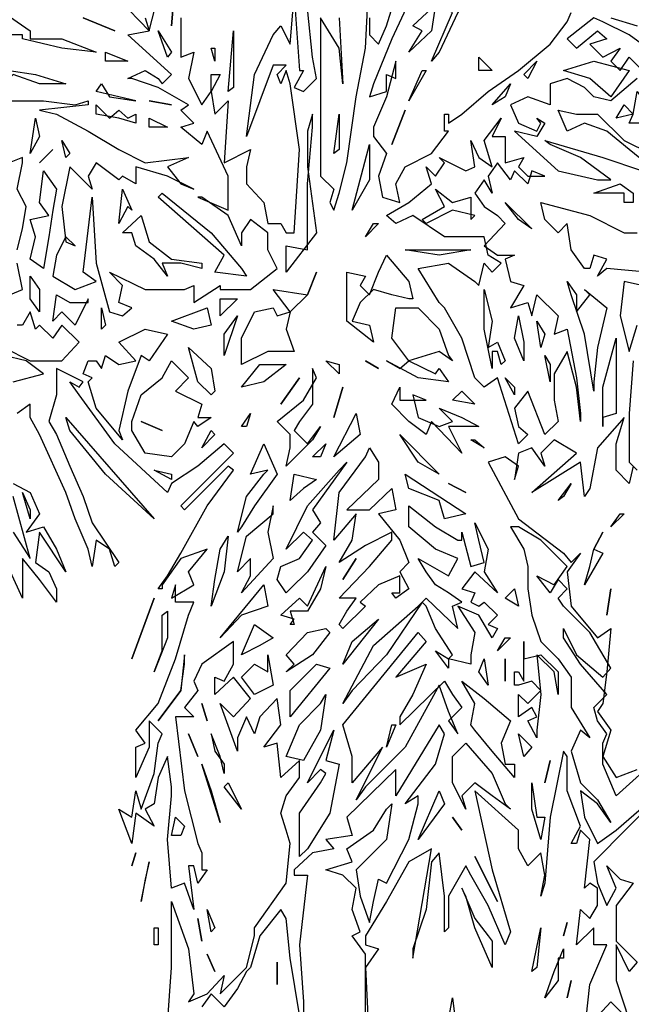
# Model space of a CAD drawing. Units: inches. Extents: x -265334 to 359329, y -1360566 to 161374.
# Drawn here: x 267905 to 268553, y 110641 to 111686 of the extents above; entities that cross this region are included whole.
import ezdxf

# ---------------------------------------------------------------- set-up
doc = ezdxf.new("R2010")
doc.units = ezdxf.units.IN
doc.header["$MEASUREMENT"] = 0
doc.layers.get('0').update_dxf_attribs({"color": 2})

msp = doc.modelspace()

# ---------------------------------------------------------------- linework, layer by layer
at = {"color": 52}
for points in [[(268363.8, 111757.7), (268377.8, 111767.5), (268373.6, 111735.3), (268355.4, 111701.7), (268397.4, 111739.5), (268387.6, 111749.3), (268405.8, 111743.7), (268369.4, 111693.3), (268349.8, 111651.3), (268341.4, 111641.5), (268363.8, 111693.3), (268345.6, 111701.7), (268341.4, 111673.7), (268317.6, 111651.3), (268331.6, 111673.7), (268321.8, 111679.3), (268341.4, 111697.5), (268341.4, 111711.5), (268345.6, 111707.3), (268359.6, 111725.5), (268345.6, 111729.7), (268359.6, 111749.3), (268359.6, 111767.5), (268363.8, 111757.7)], [(268069.8, 111729.7), (268065.6, 111679.3), (268069.8, 111729.7)], [(268065.6, 111651.3), (268061.4, 111645.7), (268051.6, 111673.7), (268065.6, 111651.3)], [(268111.8, 111641.5), (268107.6, 111655.5), (268111.8, 111655.5), (268111.8, 111641.5)], [(268391.8, 111631.7), (268391.8, 111645.7), (268405.8, 111631.7), (268391.8, 111631.7)], [(268439.4, 111627.5), (268453.4, 111641.5), (268443.6, 111623.3), (268439.4, 111627.5)], [(268551.4, 111631.7), (268531.8, 111603.7), (268509.4, 111623.3), (268481.4, 111631.7), (268513.6, 111641.5), (268551.4, 111631.7)], [(268317.6, 111599.5), (268331.6, 111631.7), (268335.8, 111631.7), (268317.6, 111599.5)], [(268405.8, 111595.3), (268425.4, 111617.7), (268419.8, 111603.7), (268405.8, 111595.3)], [(268565.4, 111585.5), (268611.6, 111567.3), (268639.6, 111553.3), (268649.4, 111543.5), (268625.6, 111553.3), (268597.6, 111553.3), (268587.8, 111567.3), (268569.6, 111575.7), (268551.4, 111575.7), (268555.6, 111585.5), (268537.4, 111581.3), (268545.8, 111595.3), (268555.6, 111585.5), (268559.8, 111609.3), (268569.6, 111595.3), (268565.4, 111585.5)], [(268237.8, 111543.5), (268243.4, 111585.5), (268243.4, 111547.7), (268237.8, 111543.5)], [(268299.4, 111553.3), (268313.4, 111589.7), (268299.4, 111553.3)], [(267939.6, 111547.7), (267925.6, 111533.7), (267939.6, 111547.7)], [(267939.6, 111483.3), (267935.4, 111455.3), (267929.8, 111421.7), (267915.8, 111431.5), (267921.4, 111455.3), (267915.8, 111473.5), (267935.4, 111477.7), (267925.6, 111491.7), (267929.8, 111525.3), (267943.8, 111505.7), (267939.6, 111483.3)], [(268023.6, 111483.3), (268019.4, 111487.5), (268009.6, 111469.3), (268013.8, 111505.7), (268023.6, 111483.3)], [(268555.6, 111491.7), (268545.8, 111491.7), (268545.8, 111501.5), (268513.6, 111501.5), (268541.6, 111511.3), (268555.6, 111501.5), (268555.6, 111491.7)], [(267925.6, 111375.5), (267915.8, 111389.5), (267915.8, 111413.3), (267925.6, 111399.3), (267925.6, 111375.5)], [(268121.6, 111329.3), (268121.6, 111351.7), (268135.6, 111371.3), (268121.6, 111329.3)], [(268537.4, 111267.7), (268523.4, 111263.5), (268523.4, 111253.7), (268523.4, 111295.7), (268537.4, 111347.5), (268537.4, 111267.7)], [(267915.8, 111155.7), (267907.4, 111183.7), (267915.8, 111165.5), (267915.8, 111155.7)], [(268531.8, 111147.3), (268541.6, 111161.3), (268545.8, 111161.3), (268531.8, 111147.3)], [(268433.8, 111063.3), (268419.8, 111071.7), (268429.6, 111081.5), (268433.8, 111063.3)], [(268411.4, 111015.7), (268419.8, 111029.7), (268425.4, 111029.7), (268411.4, 111015.7)], [(268439.4, 111007.3), (268457.6, 111011.5), (268475.8, 110993.3), (268475.8, 110969.5), (268471.6, 110993.3), (268453.4, 111011.5), (268457.6, 110969.5), (268453.4, 110931.7), (268453.4, 110923.3), (268443.6, 110941.5), (268453.4, 110945.7), (268447.8, 110955.5), (268433.8, 110945.7), (268433.8, 110969.5), (268443.6, 110959.7), (268457.6, 110973.7), (268447.8, 110983.5), (268433.8, 110979.3), (268429.6, 110979.3), (268429.6, 110993.3), (268433.8, 110993.3), (268439.4, 110983.5), (268439.4, 111025.5), (268439.4, 111007.3)], [(268401.6, 110979.3), (268391.8, 110993.3), (268397.4, 111007.3), (268401.6, 110979.3)], [(268419.8, 110983.5), (268419.8, 111007.3), (268419.8, 110983.5)], [(268425.4, 110941.5), (268415.6, 110917.7), (268419.8, 110895.3), (268429.6, 110895.3), (268429.6, 110881.3), (268405.8, 110909.3), (268387.6, 110931.7), (268383.4, 110937.3), (268387.6, 110959.7), (268373.6, 110983.5), (268397.4, 110965.3), (268425.4, 110941.5)], [(268243.4, 110895.3), (268233.6, 110843.5), (268209.8, 110805.7), (268201.4, 110797.3), (268201.4, 110843.5), (268223.8, 110875.7), (268229.4, 110885.5), (268223.8, 110889.7), (268209.8, 110875.7), (268223.8, 110903.7), (268237.8, 110931.7), (268229.4, 110899.5), (268243.4, 110895.3)], [(268425.4, 110847.7), (268405.8, 110861.7), (268387.6, 110875.7), (268373.6, 110861.7), (268377.8, 110847.7), (268363.8, 110875.7), (268363.8, 110903.7), (268377.8, 110917.7), (268405.8, 110885.5), (268419.8, 110853.3), (268425.4, 110847.7)], [(268327.4, 110815.5), (268349.8, 110867.3), (268355.4, 110853.3), (268327.4, 110815.5)], [(268363.8, 110839.3), (268373.6, 110825.3), (268363.8, 110839.3)], [(268411.4, 110749.7), (268401.6, 110769.3), (268387.6, 110797.3), (268411.4, 110749.7)], [(268405.8, 110707.7), (268405.8, 110679.7), (268387.6, 110721.7), (268377.8, 110755.3), (268373.6, 110763.7), (268387.6, 110731.5), (268401.6, 110713.3), (268405.8, 110707.7)], [(268369.4, 110601.3), (268359.6, 110623.7), (268363.8, 110647.5), (268369.4, 110601.3)]]:
    msp.add_lwpolyline(points, dxfattribs=at)
at = {"color": 96}
for points in [[(268243.4, 111687.7), (268247.6, 111617.7), (268243.4, 111655.5), (268223.8, 111687.7), (268223.8, 111519.7), (268237.8, 111505.7), (268233.6, 111491.7), (268237.8, 111483.3), (268243.4, 111501.5), (268251.8, 111533.7), (268261.6, 111603.7), (268271.4, 111655.5), (268275.6, 111739.5)], [(268327.4, 111725.5), (268299.4, 111665.3), (268279.8, 111617.7), (268275.6, 111603.7), (268293.8, 111609.3), (268293.8, 111627.5), (268303.6, 111623.3), (268303.6, 111641.5), (268293.8, 111603.7), (268279.8, 111571.5), (268279.8, 111561.7), (268293.8, 111543.5), (268285.4, 111519.7), (268289.6, 111497.3), (268307.8, 111491.7), (268303.6, 111511.3), (268313.4, 111529.5), (268341.4, 111543.5), (268359.6, 111567.3), (268355.4, 111567.3), (268355.4, 111585.5), (268359.6, 111585.5), (268359.6, 111575.7), (268373.6, 111585.5), (268401.6, 111609.3), (268433.8, 111631.7), (268467.4, 111659.7), (268485.6, 111683.5), (268489.8, 111693.3)], [(268037.6, 111687.7), (268041.8, 111673.7), (268051.6, 111711.5)], [(268075.4, 111687.7), (268075.4, 111645.7), (268089.4, 111651.3), (268083.8, 111623.3), (268097.8, 111595.3), (268107.6, 111609.3), (268107.6, 111627.5), (268117.4, 111627.5), (268107.6, 111609.3), (268111.8, 111585.5), (268125.8, 111599.5), (268121.6, 111533.7), (268149.6, 111547.7), (268145.4, 111529.5), (268145.4, 111511.3), (268163.6, 111491.7), (268167.8, 111469.3), (268181.8, 111469.3), (268187.4, 111459.5), (268195.8, 111459.5), (268201.4, 111547.7), (268191.6, 111617.7), (268187.4, 111631.7), (268181.8, 111617.7), (268177.6, 111627.5), (268187.4, 111637.3), (268173.4, 111637.3), (268145.4, 111561.7), (268153.8, 111627.5), (268173.4, 111669.5), (268181.8, 111679.3), (268191.6, 111659.7), (268195.8, 111711.5), (268201.4, 111631.7), (268205.6, 111631.7), (268195.8, 111613.5), (268205.6, 111609.3), (268219.6, 111623.3), (268215.4, 111645.7), (268209.8, 111697.5)], [(268275.6, 111687.7), (268275.6, 111669.5), (268285.4, 111659.7), (268293.8, 111679.3), (268303.6, 111711.5)], [(267883.6, 111599.5), (267929.8, 111599.5), (267963.4, 111595.3), (267977.4, 111599.5), (267977.4, 111595.3), (267925.6, 111589.7), (267943.8, 111585.5), (267977.4, 111567.3), (268009.6, 111547.7), (268037.6, 111533.7), (268083.8, 111539.3), (268061.4, 111529.5), (268075.4, 111511.3), (268089.4, 111505.7), (268061.4, 111519.7), (268027.8, 111529.5), (268027.8, 111511.3), (268013.8, 111519.7), (268009.6, 111515.5), (267985.8, 111533.7), (267977.4, 111519.7), (267981.6, 111505.7), (267957.8, 111529.5), (267949.4, 111487.5), (267953.6, 111449.7), (267963.4, 111445.5), (267953.6, 111455.3), (267943.8, 111435.7), (267939.6, 111413.3), (267963.4, 111399.3), (267985.8, 111407.7), (267971.8, 111417.5), (267981.6, 111497.3), (267985.8, 111427.3), (267999.8, 111375.5), (268013.8, 111371.3), (268023.6, 111379.7), (268009.6, 111385.3), (268013.8, 111403.5), (267999.8, 111417.5), (268037.6, 111399.3), (268079.6, 111399.3), (268089.4, 111403.5), (268089.4, 111385.3), (268117.4, 111403.5), (268117.4, 111399.3), (268149.6, 111399.3), (268177.6, 111421.7), (268167.8, 111441.3), (268167.8, 111459.5), (268149.6, 111473.5), (268139.8, 111459.5), (268139.8, 111445.5), (268125.8, 111477.7), (268097.8, 111497.3), (268093.6, 111497.3), (268125.8, 111483.3), (268125.8, 111519.7), (268103.4, 111567.3), (268097.8, 111553.3), (268075.4, 111571.5), (268089.4, 111575.7), (268075.4, 111589.7), (268083.8, 111595.3), (268051.6, 111613.5), (268023.6, 111623.3), (268019.4, 111623.3), (268037.6, 111631.7), (268051.6, 111623.3), (268055.8, 111617.7), (268065.6, 111627.5), (268019.4, 111669.5), (268041.8, 111673.7), (268009.6, 111707.3)], [(267915.8, 111673.7), (267915.8, 111665.3), (267949.4, 111665.3), (267985.8, 111651.3), (267949.4, 111655.5), (267907.4, 111665.3), (267907.4, 111669.5), (267883.6, 111669.5), (267859.8, 111673.7), (267887.8, 111669.5), (267887.8, 111693.3), (267901.8, 111683.5), (267915.8, 111673.7)], [(268583.6, 111645.7), (268551.4, 111669.5), (268523.4, 111683.5), (268513.6, 111687.7), (268485.6, 111665.3), (268495.4, 111655.5), (268517.8, 111673.7), (268527.6, 111665.3), (268509.4, 111659.7), (268523.4, 111645.7), (268541.6, 111655.5), (268531.8, 111641.5), (268541.6, 111631.7), (268551.4, 111645.7), (268573.8, 111623.3)], [(268531.8, 111687.7), (268559.8, 111679.3)], [(268559.8, 111623.3), (268531.8, 111599.5), (268513.6, 111603.7), (268503.8, 111613.5), (268485.6, 111623.3), (268467.4, 111617.7), (268467.4, 111595.3), (268443.6, 111603.7), (268425.4, 111595.3), (268433.8, 111575.7), (268453.4, 111567.3), (268457.6, 111575.7), (268453.4, 111581.3), (268461.8, 111575.7), (268453.4, 111561.7), (268429.6, 111567.3), (268475.8, 111525.3), (268517.8, 111515.5), (268531.8, 111515.5), (268499.6, 111539.3), (268467.4, 111553.3), (268461.8, 111557.5), (268523.4, 111539.3), (268565.4, 111525.3)], [(268573.8, 111529.5), (268551.4, 111547.7), (268527.6, 111567.3), (268503.8, 111575.7), (268485.6, 111567.3), (268475.8, 111589.7), (268495.4, 111585.5), (268517.8, 111585.5), (268545.8, 111557.5), (268573.8, 111543.5)], [(267901.8, 111441.3), (267907.4, 111463.7), (267911.6, 111487.5), (267901.8, 111505.7), (267907.4, 111533.7), (267907.4, 111539.3), (267893.4, 111533.7)], [(267883.6, 111389.5), (267907.4, 111399.3), (267901.8, 111427.3)], [(268583.6, 111399.3), (268545.8, 111407.7), (268541.6, 111371.3), (268551.4, 111333.5), (268559.8, 111361.5)], [(267887.8, 111337.7), (267915.8, 111323.7), (267949.4, 111323.7), (267967.6, 111343.3), (267949.4, 111361.5), (267939.6, 111347.5), (267925.6, 111361.5), (267921.4, 111357.3), (267915.8, 111375.5), (267907.4, 111361.5), (267901.8, 111361.5)], [(267897.6, 111301.3), (267929.8, 111309.7), (267911.6, 111323.7), (267887.8, 111329.3)], [(268061.4, 110619.5), (268065.6, 110679.7), (268065.6, 110735.7), (268065.6, 110749.7), (268083.8, 110699.3), (268089.4, 110651.7), (268083.8, 110643.3), (268103.4, 110651.7), (268121.6, 110671.3), (268117.4, 110651.7), (268145.4, 110679.7), (268153.8, 110713.3), (268153.8, 110721.7), (268187.4, 110769.3), (268191.6, 110811.3), (268187.4, 110825.3), (268181.8, 110843.5), (268187.4, 110861.7), (268201.4, 110881.3), (268201.4, 110899.5), (268181.8, 110881.3), (268177.6, 110917.7), (268163.6, 110913.5), (268181.8, 110937.3), (268177.6, 110965.3), (268159.4, 110945.7), (268153.8, 110927.5), (268145.4, 110945.7), (268135.6, 110923.3), (268135.6, 110909.3), (268117.4, 110959.7), (268131.4, 110945.7), (268149.6, 110965.3), (268131.4, 110987.7), (268111.8, 110969.5), (268111.8, 110987.7), (268121.6, 110983.5), (268131.4, 111001.7), (268131.4, 111025.5), (268097.8, 111001.7), (268089.4, 110983.5), (268093.6, 110973.7), (268079.6, 110955.5), (268089.4, 110945.7), (268069.8, 110945.7), (268079.6, 110867.3), (268093.6, 110811.3), (268097.8, 110801.5), (268097.8, 110783.3), (268103.4, 110783.3), (268093.6, 110769.3), (268089.4, 110787.5), (268083.8, 110787.5), (268089.4, 110741.3), (268079.6, 110769.3), (268065.6, 110763.7), (268061.4, 110815.5), (268065.6, 110861.7), (268065.6, 110871.5), (268061.4, 110903.7), (268051.6, 110881.3), (268047.4, 110853.3), (268037.6, 110847.7), (268047.4, 110829.5), (268027.8, 110843.5), (268023.6, 110811.3), (268009.6, 110847.7), (268023.6, 110839.3), (268027.8, 110867.3), (268033.4, 110847.7), (268047.4, 110885.5), (268051.6, 110917.7), (268055.8, 110927.5), (268041.8, 110941.5), (268041.8, 110913.5), (268027.8, 110881.3), (268027.8, 110913.5), (268037.6, 110917.7), (268027.8, 110931.7), (268051.6, 110959.7), (268069.8, 111007.3), (268083.8, 111053.5), (268089.4, 111067.5), (268069.8, 111067.5), (268069.8, 111085.7), (268065.6, 111071.7), (268089.4, 111085.7), (268083.8, 111099.7), (268103.4, 111123.5), (268075.4, 111113.7), (268055.8, 111085.7), (268055.8, 111081.5), (268051.6, 111081.5), (268061.4, 111095.5), (268075.4, 111119.3), (268103.4, 111169.7), (268131.4, 111207.5), (268125.8, 111211.7), (268079.6, 111165.5), (268075.4, 111169.7), (268131.4, 111225.7), (268121.6, 111235.5), (268093.6, 111211.7), (268065.6, 111193.5), (268061.4, 111183.7), (268005.4, 111235.5), (267967.6, 111287.3), (267957.8, 111301.3), (267967.6, 111295.7), (267971.8, 111301.3), (267943.8, 111315.3), (267943.8, 111287.3), (267935.4, 111259.3), (267943.8, 111245.3), (267957.8, 111211.7), (267971.8, 111179.5), (267981.6, 111151.5), (268009.6, 111109.5), (268005.4, 111105.3), (267999.8, 111123.5), (267985.8, 111133.3), (267981.6, 111105.3), (267977.4, 111123.5), (267963.4, 111155.7), (267953.6, 111183.7), (267925.6, 111245.3), (267915.8, 111263.5), (267915.8, 111277.5), (267901.8, 111267.7)], [(268555.6, 111323.7), (268551.4, 111267.7), (268551.4, 111215.9), (268559.8, 111207.5)], [(268555.6, 111211.7), (268551.4, 111193.5), (268537.4, 111207.5), (268537.4, 111235.5), (268545.8, 111263.5), (268517.8, 111231.3), (268509.4, 111187.9), (268503.8, 111179.5), (268499.6, 111215.9), (268447.8, 111183.7), (268495.4, 111225.7), (268471.6, 111239.7), (268457.6, 111225.7), (268461.8, 111211.7), (268447.8, 111231.3), (268433.8, 111225.7), (268429.6, 111197.7), (268433.8, 111211.7), (268419.8, 111221.5), (268401.6, 111215.9), (268433.8, 111155.7), (268481.4, 111119.3), (268489.8, 111109.5), (268499.6, 111119.3), (268485.6, 111099.7), (268489.8, 111063.3), (268517.8, 111029.7), (268531.8, 111039.5), (268527.6, 110993.3), (268523.4, 110959.7), (268517.8, 110951.3), (268531.8, 110931.7), (268523.4, 110903.7), (268537.4, 110881.3), (268559.8, 110889.7)], [(267897.6, 111193.5), (267915.8, 111183.7), (267925.6, 111161.3), (267911.6, 111141.7), (267929.8, 111147.3), (267943.8, 111123.5), (267953.6, 111099.7), (267925.6, 111141.7), (267921.4, 111109.5), (267935.4, 111099.7), (267943.8, 111081.5), (267943.8, 111067.5), (267925.6, 111091.3), (267907.4, 111113.7), (267907.4, 111071.7), (267883.6, 111123.5)], [(267897.6, 111141.7), (267915.8, 111113.7), (267897.6, 111179.5)], [(268583.6, 110903.7), (268537.4, 110861.7), (268523.4, 110895.3), (268523.4, 110917.7), (268527.6, 110927.5), (268517.8, 110941.5), (268513.6, 110955.5), (268527.6, 110969.5), (268499.6, 111001.7), (268481.4, 111029.7), (268481.4, 111039.5), (268495.4, 111011.5), (268523.4, 110987.7), (268531.8, 110997.5), (268509.4, 111035.3), (268481.4, 111063.3), (268475.8, 111071.7), (268485.6, 111081.5), (268475.8, 111091.3), (268467.4, 111077.3), (268453.4, 111095.5), (268471.6, 111085.7), (268485.6, 111105.3), (268457.6, 111133.3), (268433.8, 111147.3), (268425.4, 111147.3), (268439.4, 111123.5), (268443.6, 111105.3), (268443.6, 111081.5), (268447.8, 111053.5), (268457.6, 111025.5), (268475.8, 111007.3), (268489.8, 110987.7), (268489.8, 110955.5), (268509.4, 110923.3), (268499.6, 110931.7), (268489.8, 110909.3), (268499.6, 110875.7), (268517.8, 110857.5), (268531.8, 110833.7), (268517.8, 110853.3), (268499.6, 110867.3), (268503.8, 110839.3), (268517.8, 110811.3), (268537.4, 110825.3), (268569.6, 110853.3)], [(268107.6, 111063.3), (268111.8, 111091.3), (268117.4, 111123.5), (268125.8, 111137.5), (268121.6, 111099.7), (268107.6, 111063.3)], [(268523.4, 111119.3), (268503.8, 111085.7), (268509.4, 111105.3), (268513.6, 111123.5), (268523.4, 111141.7), (268513.6, 111123.5), (268523.4, 111119.3)], [(268527.6, 111053.5), (268531.8, 111081.5), (268527.6, 111053.5)], [(268047.4, 111071.7), (268023.6, 111007.3), (268047.4, 111071.7)], [(268047.4, 110993.3), (268055.8, 111015.7), (268055.8, 111053.5), (268061.4, 111057.7), (268061.4, 111029.7), (268047.4, 110993.3)], [(268051.6, 110941.5), (268075.4, 110973.7), (268079.6, 111001.7), (268079.6, 111011.5), (268075.4, 110973.7), (268051.6, 110941.5)], [(268097.8, 110959.7), (268103.4, 110941.5), (268097.8, 110959.7)], [(268093.6, 110903.7), (268083.8, 110927.5), (268093.6, 110903.7)], [(268121.6, 110895.3), (268121.6, 110885.5), (268117.4, 110903.7), (268107.6, 110927.5), (268111.8, 110909.3), (268121.6, 110895.3)], [(268271.4, 110623.7), (268271.4, 110679.7), (268271.4, 110693.7), (268257.4, 110713.3), (268265.8, 110717.5), (268257.4, 110741.3), (268261.6, 110763.7), (268247.6, 110777.7), (268229.4, 110783.3), (268257.4, 110791.7), (268251.8, 110805.7), (268279.8, 110825.3), (268293.8, 110847.7), (268299.4, 110853.3), (268293.8, 110815.5), (268261.6, 110783.3), (268265.8, 110755.3), (268275.6, 110727.3), (268279.8, 110749.7), (268285.4, 110773.5), (268293.8, 110769.3), (268317.6, 110815.5), (268327.4, 110853.3), (268327.4, 110861.7), (268313.4, 110853.3), (268345.6, 110895.3), (268355.4, 110927.5), (268349.8, 110937.3), (268303.6, 110861.7), (268303.6, 110889.7), (268251.8, 110839.3), (268257.4, 110819.7), (268229.4, 110815.5), (268237.8, 110805.7), (268215.4, 110801.5), (268195.8, 110783.3), (268195.8, 110777.7), (268209.8, 110777.7), (268201.4, 110703.5), (268205.6, 110643.3), (268205.6, 110629.3)], [(268439.4, 110903.7), (268433.8, 110927.5), (268447.8, 110913.5), (268439.4, 110903.7)], [(268657.8, 110937.3), (268513.6, 110791.7), (268517.8, 110769.3), (268527.6, 110745.5), (268537.4, 110763.7), (268527.6, 110787.5), (268541.6, 110773.5), (268555.6, 110769.3), (268537.4, 110745.5), (268537.4, 110707.7), (268559.8, 110685.3), (268551.4, 110675.5), (268537.4, 110703.5), (268537.4, 110665.7), (268551.4, 110623.7), (268531.8, 110643.3), (268513.6, 110623.7)], [(268503.8, 110609.7), (268509.4, 110661.5), (268527.6, 110703.5), (268513.6, 110703.5), (268513.6, 110721.7), (268495.4, 110703.5), (268499.6, 110741.3), (268509.4, 110731.5), (268517.8, 110745.5), (268517.8, 110763.7), (268509.4, 110769.3), (268503.8, 110763.7), (268509.4, 110815.5), (268499.6, 110825.3), (268495.4, 110811.3), (268489.8, 110811.3), (268499.6, 110829.5), (268485.6, 110867.3), (268485.6, 110903.7), (268481.4, 110909.3), (268467.4, 110839.3), (268461.8, 110769.3), (268457.6, 110755.3), (268461.8, 110777.7), (268457.6, 110801.5), (268443.6, 110787.5), (268433.8, 110805.7), (268433.8, 110825.3), (268387.6, 110867.3), (268405.8, 110783.3), (268425.4, 110717.5), (268419.8, 110703.5), (268401.6, 110745.5), (268383.4, 110777.7), (268377.8, 110787.5), (268359.6, 110755.3), (268359.6, 110721.7), (268355.4, 110717.5), (268355.4, 110755.3), (268349.8, 110801.5), (268341.4, 110791.7), (268335.8, 110741.3), (268321.8, 110699.3), (268321.8, 110689.5), (268341.4, 110805.7), (268317.6, 110791.7), (268293.8, 110749.7), (268271.4, 110713.3), (268271.4, 110703.5), (268285.4, 110699.3), (268271.4, 110679.7), (268285.4, 110395.5)], [(268461.8, 110875.7), (268467.4, 110899.5), (268461.8, 110875.7)], [(268117.4, 110833.7), (268097.8, 110895.3), (268107.6, 110867.3), (268117.4, 110833.7)], [(268121.6, 110871.5), (268125.8, 110875.7), (268139.8, 110847.7), (268121.6, 110871.5)], [(268461.8, 110839.3), (268457.6, 110815.5), (268447.8, 110847.7), (268447.8, 110875.7), (268453.4, 110839.3), (268461.8, 110839.3)], [(268079.6, 110829.5), (268075.4, 110819.7), (268065.6, 110819.7), (268069.8, 110839.3), (268079.6, 110829.5)], [(268201.4, 110629.3), (268191.6, 110689.5), (268187.4, 110731.5), (268181.8, 110741.3), (268159.4, 110713.3), (268149.6, 110679.7), (268145.4, 110675.5), (268135.6, 110657.3), (268121.6, 110637.7), (268107.6, 110651.7), (268097.8, 110637.7)], [(268447.8, 110675.5), (268457.6, 110721.7), (268453.4, 110679.7), (268447.8, 110675.5)], [(268485.6, 110727.3), (268481.4, 110713.3), (268485.6, 110727.3)], [(268475.8, 110689.5), (268475.8, 110665.7), (268461.8, 110647.5), (268471.6, 110675.5), (268481.4, 110699.3), (268481.4, 110689.5), (268475.8, 110689.5)], [(268489.8, 110665.7), (268485.6, 110647.5), (268489.8, 110665.7)]]:
    msp.add_lwpolyline(points, dxfattribs=at)
at = {"color": 86}
for points in [[(267971.8, 111687.7), (268005.4, 111673.7), (267971.8, 111687.7)], [(268125.8, 111609.3), (268131.4, 111673.7), (268131.4, 111613.5), (268125.8, 111609.3)], [(268019.4, 111641.5), (267995.6, 111641.5), (267995.6, 111651.3), (268019.4, 111641.5)], [(267953.6, 111617.7), (267925.6, 111617.7), (267897.6, 111627.5), (267893.4, 111623.3), (267893.4, 111631.7), (267921.4, 111627.5), (267953.6, 111617.7)], [(267999.8, 111603.7), (268027.8, 111599.5), (268009.6, 111603.7), (267985.8, 111609.3), (267991.4, 111617.7), (267999.8, 111603.7)], [(268041.8, 111599.5), (268065.6, 111595.3), (268041.8, 111599.5)], [(268009.6, 111589.7), (268019.4, 111581.3), (268027.8, 111585.5), (268027.8, 111575.7), (268009.6, 111581.3), (267985.8, 111585.5), (267985.8, 111595.3), (267999.8, 111581.3), (268009.6, 111589.7)], [(268187.4, 111417.5), (268187.4, 111445.5), (268209.8, 111441.3), (268209.8, 111511.3), (268215.4, 111571.5), (268215.4, 111585.5), (268209.8, 111567.3), (268209.8, 111529.5), (268219.6, 111459.5), (268187.4, 111417.5)], [(267915.8, 111543.5), (267921.4, 111581.3), (267925.6, 111561.7), (267915.8, 111543.5)], [(268041.8, 111571.5), (268041.8, 111581.3), (268061.4, 111571.5), (268041.8, 111571.5)], [(268405.8, 111561.7), (268419.8, 111561.7), (268419.8, 111533.7), (268439.4, 111539.3), (268433.8, 111529.5), (268443.6, 111519.7), (268461.8, 111519.7), (268447.8, 111525.3), (268443.6, 111511.3), (268429.6, 111525.3), (268425.4, 111515.5), (268411.4, 111533.7), (268401.6, 111519.7), (268405.8, 111501.5), (268397.4, 111515.5), (268387.6, 111501.5), (268397.4, 111487.5), (268411.4, 111477.7), (268419.8, 111469.3), (268397.4, 111445.5), (268411.4, 111435.7), (268429.6, 111435.7), (268419.8, 111431.5), (268425.4, 111407.7), (268439.4, 111403.5), (268425.4, 111379.7), (268443.6, 111385.3), (268447.8, 111371.3), (268453.4, 111393.7), (268475.8, 111371.3), (268471.6, 111351.7), (268485.6, 111357.3), (268495.4, 111305.5), (268499.6, 111267.7), (268499.6, 111259.3), (268495.4, 111295.7), (268485.6, 111333.5), (268471.6, 111309.7), (268471.6, 111281.7), (268475.8, 111259.3), (268461.8, 111245.3), (268443.6, 111291.5), (268429.6, 111273.3), (268433.8, 111253.7), (268443.6, 111245.3), (268433.8, 111235.5), (268411.4, 111305.5), (268397.4, 111295.7), (268387.6, 111305.5), (268373.6, 111347.5), (268355.4, 111379.7), (268349.8, 111385.3), (268327.4, 111421.7), (268359.6, 111427.3), (268387.6, 111407.7), (268391.8, 111403.5), (268397.4, 111427.3), (268405.8, 111417.5), (268415.6, 111427.3), (268401.6, 111435.7), (268397.4, 111455.3), (268355.4, 111455.3), (268321.8, 111477.7), (268303.6, 111469.3), (268293.8, 111477.7), (268317.6, 111491.7), (268341.4, 111511.3), (268335.8, 111529.5), (268345.6, 111519.7), (268355.4, 111533.7), (268349.8, 111539.3), (268377.8, 111525.3), (268387.6, 111529.5), (268383.4, 111557.5), (268391.8, 111539.3), (268405.8, 111529.5), (268397.4, 111557.5), (268415.6, 111581.3), (268405.8, 111561.7)], [(267953.6, 111539.3), (267949.4, 111557.5), (267957.8, 111543.5), (267953.6, 111539.3)], [(268257.4, 111483.3), (268275.6, 111553.3), (268275.6, 111515.5), (268257.4, 111483.3)], [(268383.4, 111497.3), (268383.4, 111473.5), (268387.6, 111477.7), (268363.8, 111483.3), (268335.8, 111469.3), (268331.6, 111473.5), (268355.4, 111487.5), (268345.6, 111505.7), (268363.8, 111491.7), (268383.4, 111497.3)], [(268145.4, 111413.3), (268111.8, 111417.5), (268121.6, 111435.7), (268051.6, 111497.3), (268055.8, 111501.5), (268107.6, 111459.5), (268139.8, 111421.7), (268145.4, 111413.3)], [(268447.8, 111463.7), (268433.8, 111473.5), (268419.8, 111491.7), (268447.8, 111463.7)], [(268569.6, 111417.5), (268527.6, 111421.7), (268517.8, 111413.3), (268527.6, 111431.5), (268513.6, 111435.7), (268509.4, 111421.7), (268503.8, 111421.7), (268489.8, 111441.3), (268485.6, 111469.3), (268475.8, 111459.5), (268461.8, 111473.5), (268457.6, 111491.7), (268509.4, 111477.7), (268545.8, 111459.5), (268559.8, 111459.5)], [(268065.6, 111431.5), (268097.8, 111427.3), (268097.8, 111421.7), (268075.4, 111427.3), (268055.8, 111427.3), (268061.4, 111413.3), (268047.4, 111431.5), (268027.8, 111445.5), (268023.6, 111459.5), (268013.8, 111459.5), (268033.4, 111477.7), (268041.8, 111449.7), (268065.6, 111431.5)], [(268271.4, 111455.3), (268279.8, 111469.3), (268285.4, 111469.3), (268271.4, 111455.3)], [(268383.4, 111441.3), (268349.8, 111435.7), (268313.4, 111441.3), (268345.6, 111441.3), (268383.4, 111441.3)], [(268317.6, 111389.5), (268299.4, 111393.7), (268279.8, 111399.3), (268265.8, 111385.3), (268257.4, 111365.7), (268275.6, 111361.5), (268279.8, 111343.3), (268251.8, 111365.7), (268251.8, 111407.7), (268251.8, 111417.5), (268271.4, 111413.3), (268265.8, 111403.5), (268275.6, 111393.7), (268285.4, 111417.5), (268293.8, 111435.7), (268317.6, 111407.7), (268321.8, 111389.5), (268317.6, 111389.5)], [(268219.6, 111417.5), (268209.8, 111393.7), (268191.6, 111375.5), (268187.4, 111357.3), (268195.8, 111333.5), (268167.8, 111333.5), (268139.8, 111319.5), (268139.8, 111347.5), (268153.8, 111375.5), (268173.4, 111379.7), (268177.6, 111371.3), (268191.6, 111375.5), (268173.4, 111399.3), (268209.8, 111393.7), (268219.6, 111417.5)], [(268495.4, 111375.5), (268509.4, 111393.7), (268503.8, 111399.3), (268527.6, 111379.7), (268517.8, 111337.7), (268513.6, 111301.3), (268513.6, 111291.5), (268503.8, 111351.7), (268489.8, 111393.7), (268485.6, 111407.7), (268495.4, 111393.7), (268495.4, 111375.5)], [(268401.6, 111337.7), (268411.4, 111343.3), (268419.8, 111323.7), (268415.6, 111319.5), (268411.4, 111333.5), (268405.8, 111333.5), (268405.8, 111315.3), (268397.4, 111357.3), (268397.4, 111389.5), (268397.4, 111399.3), (268405.8, 111365.7), (268401.6, 111337.7)], [(267977.4, 111385.3), (267977.4, 111389.5), (267963.4, 111361.5), (267949.4, 111375.5), (267939.6, 111365.7), (267943.8, 111393.7), (267957.8, 111385.3), (267977.4, 111385.3)], [(268117.4, 111371.3), (268117.4, 111389.5), (268135.6, 111389.5), (268117.4, 111371.3)], [(267991.4, 111357.3), (267991.4, 111379.7), (267995.6, 111361.5), (267991.4, 111357.3)], [(268107.6, 111361.5), (268089.4, 111357.3), (268065.6, 111365.7), (268103.4, 111379.7), (268107.6, 111361.5)], [(268327.4, 111379.7), (268349.8, 111357.3), (268359.6, 111329.3), (268363.8, 111323.7), (268349.8, 111333.5), (268317.6, 111323.7), (268345.6, 111309.7), (268349.8, 111315.3), (268359.6, 111301.3), (268327.4, 111305.5), (268293.8, 111323.7), (268307.8, 111315.3), (268317.6, 111323.7), (268299.4, 111347.5), (268303.6, 111379.7), (268327.4, 111379.7)], [(268439.4, 111323.7), (268429.6, 111347.5), (268433.8, 111371.3), (268439.4, 111343.3), (268439.4, 111323.7)], [(268041.8, 111323.7), (268033.4, 111329.3), (268019.4, 111291.5), (268009.6, 111249.5), (268013.8, 111239.7), (267985.8, 111273.3), (267977.4, 111301.3), (267981.6, 111305.5), (267971.8, 111309.7), (267977.4, 111323.7), (267985.8, 111323.7), (267991.4, 111315.3), (267995.6, 111329.3), (268009.6, 111319.5), (268027.8, 111323.7), (268009.6, 111343.3), (268037.6, 111357.3), (268061.4, 111351.7), (268041.8, 111323.7)], [(268457.6, 111337.7), (268453.4, 111365.7), (268461.8, 111351.7), (268457.6, 111337.7)], [(268107.6, 111287.3), (268093.6, 111301.3), (268083.8, 111337.7), (268107.6, 111315.3), (268111.8, 111291.5), (268107.6, 111287.3)], [(268467.4, 111301.3), (268461.8, 111329.3), (268467.4, 111319.5), (268467.4, 111301.3)], [(268083.8, 111305.5), (268069.8, 111291.5), (268097.8, 111277.5), (268093.6, 111263.5), (268107.6, 111263.5), (268093.6, 111253.7), (268089.4, 111259.3), (268079.6, 111235.5), (268065.6, 111221.5), (268037.6, 111225.7), (268023.6, 111249.5), (268023.6, 111259.3), (268033.4, 111287.3), (268055.8, 111305.5), (268065.6, 111323.7), (268083.8, 111305.5)], [(268187.4, 111319.5), (268163.6, 111301.3), (268139.8, 111295.7), (268159.4, 111319.5), (268187.4, 111319.5)], [(268201.4, 111259.3), (268195.8, 111249.5), (268209.8, 111235.5), (268223.8, 111253.7), (268215.4, 111239.7), (268187.4, 111211.7), (268191.6, 111231.3), (268191.6, 111245.3), (268177.6, 111259.3), (268205.6, 111281.7), (268219.6, 111305.5), (268215.4, 111315.3), (268215.4, 111277.5), (268201.4, 111259.3)], [(268243.4, 111319.5), (268243.4, 111309.7), (268229.4, 111323.7), (268243.4, 111319.5)], [(268271.4, 111323.7), (268285.4, 111315.3), (268271.4, 111323.7)], [(268201.4, 111305.5), (268181.8, 111277.5), (268201.4, 111305.5)], [(268429.6, 111287.3), (268419.8, 111305.5), (268429.6, 111295.7), (268429.6, 111287.3)], [(268237.8, 111263.5), (268247.6, 111295.7), (268237.8, 111263.5)], [(268307.8, 111281.7), (268335.8, 111281.7), (268321.8, 111287.3), (268327.4, 111263.5), (268349.8, 111253.7), (268363.8, 111259.3), (268349.8, 111273.3), (268373.6, 111263.5), (268391.8, 111253.7), (268359.6, 111253.7), (268373.6, 111225.7), (268341.4, 111259.3), (268335.8, 111245.3), (268317.6, 111259.3), (268299.4, 111277.5), (268307.8, 111295.7), (268307.8, 111281.7)], [(268387.6, 111277.5), (268363.8, 111281.7), (268373.6, 111291.5), (268387.6, 111277.5)], [(268047.4, 111155.7), (267995.6, 111203.3), (267957.8, 111249.5), (267953.6, 111263.5), (268047.4, 111155.7)], [(268139.8, 111253.7), (268149.6, 111267.7), (268145.4, 111253.7), (268139.8, 111253.7)], [(268237.8, 111221.5), (268261.6, 111267.7), (268265.8, 111245.3), (268237.8, 111221.5)], [(268033.4, 111259.3), (268055.8, 111249.5), (268033.4, 111259.3)], [(268097.8, 111231.3), (268107.6, 111249.5), (268111.8, 111245.3), (268097.8, 111231.3)], [(268349.8, 111203.3), (268327.4, 111215.9), (268307.8, 111245.3), (268349.8, 111203.3)], [(268177.6, 111203.3), (268153.8, 111169.7), (268139.8, 111147.3), (268135.6, 111141.7), (268145.4, 111179.5), (268163.6, 111203.3), (268167.8, 111207.5), (268149.6, 111203.3), (268163.6, 111235.5), (268177.6, 111203.3)], [(268223.8, 111221.5), (268215.4, 111221.5), (268229.4, 111235.5), (268223.8, 111221.5)], [(268285.4, 111197.7), (268251.8, 111165.5), (268275.6, 111165.5), (268299.4, 111187.9), (268303.6, 111165.5), (268285.4, 111161.3), (268307.8, 111133.3), (268317.6, 111109.5), (268307.8, 111099.7), (268317.6, 111081.5), (268303.6, 111071.7), (268299.4, 111077.3), (268307.8, 111077.3), (268307.8, 111095.5), (268285.4, 111085.7), (268265.8, 111067.5), (268271.4, 111063.3), (268247.6, 111039.5), (268243.4, 111043.7), (268251.8, 111057.7), (268261.6, 111071.7), (268243.4, 111071.7), (268275.6, 111105.3), (268299.4, 111133.3), (268299.4, 111141.7), (268271.4, 111127.7), (268243.4, 111109.5), (268257.4, 111133.3), (268261.6, 111161.3), (268237.8, 111133.3), (268243.4, 111183.7), (268271.4, 111221.5), (268275.6, 111231.3), (268285.4, 111215.9), (268285.4, 111197.7)], [(268397.4, 111231.3), (268383.4, 111239.7), (268387.6, 111239.7), (268397.4, 111231.3)], [(268215.4, 111165.5), (268223.8, 111151.5), (268215.4, 111141.7), (268229.4, 111127.7), (268209.8, 111099.7), (268191.6, 111081.5), (268187.4, 111077.3), (268177.6, 111091.3), (268181.8, 111105.3), (268201.4, 111113.7), (268215.4, 111133.3), (268205.6, 111141.7), (268187.4, 111123.5), (268209.8, 111169.7), (268243.4, 111207.5), (268251.8, 111215.9), (268215.4, 111165.5)], [(268065.6, 111203.3), (268065.6, 111197.7), (268047.4, 111207.5), (268065.6, 111203.3)], [(268219.6, 111197.7), (268205.6, 111187.9), (268191.6, 111175.3), (268195.8, 111203.3), (268219.6, 111197.7)], [(268355.4, 111155.7), (268349.8, 111175.3), (268317.6, 111187.9), (268313.4, 111203.3), (268377.8, 111161.3), (268355.4, 111155.7)], [(268359.6, 111193.5), (268377.8, 111183.7), (268359.6, 111193.5)], [(268475.8, 111175.3), (268489.8, 111193.5), (268481.4, 111179.5), (268475.8, 111175.3)], [(268173.4, 111113.7), (268139.8, 111077.3), (268149.6, 111095.5), (268149.6, 111113.7), (268135.6, 111099.7), (268145.4, 111137.5), (268173.4, 111161.3), (268173.4, 111169.7), (268167.8, 111141.7), (268173.4, 111113.7)], [(268373.6, 111133.3), (268373.6, 111141.7), (268383.4, 111105.3), (268397.4, 111109.5), (268391.8, 111133.3), (268387.6, 111151.5), (268401.6, 111123.5), (268397.4, 111099.7), (268411.4, 111077.3), (268387.6, 111099.7), (268373.6, 111081.5), (268387.6, 111077.3), (268383.4, 111067.5), (268391.8, 111063.3), (268397.4, 111067.5), (268411.4, 111053.5), (268401.6, 111043.7), (268411.4, 111039.5), (268405.8, 111029.7), (268391.8, 111053.5), (268369.4, 111063.3), (268387.6, 111035.3), (268383.4, 111011.5), (268383.4, 111001.7), (268359.6, 111007.3), (268359.6, 110997.5), (268345.6, 111015.7), (268359.6, 111007.3), (268363.8, 111011.5), (268345.6, 111039.5), (268335.8, 111063.3), (268331.6, 111067.5), (268293.8, 111011.5), (268257.4, 110973.7), (268247.6, 110959.7), (268279.8, 111021.3), (268327.4, 111063.3), (268335.8, 111071.7), (268369.4, 111039.5), (268363.8, 111063.3), (268373.6, 111067.5), (268359.6, 111077.3), (268345.6, 111085.7), (268335.8, 111099.7), (268327.4, 111113.7), (268359.6, 111095.5), (268369.4, 111113.7), (268345.6, 111123.5), (268317.6, 111147.3), (268317.6, 111169.7), (268345.6, 111147.3), (268369.4, 111133.3), (268373.6, 111133.3)], [(268209.8, 111057.7), (268191.6, 111057.7), (268195.8, 111043.7), (268191.6, 111043.7), (268195.8, 111049.3), (268181.8, 111053.5), (268201.4, 111071.7), (268209.8, 111063.3), (268229.4, 111105.3), (268223.8, 111081.5), (268209.8, 111057.7)], [(268261.6, 111113.7), (268247.6, 111091.3), (268261.6, 111113.7)], [(268167.8, 111063.3), (268139.8, 111053.5), (268117.4, 111029.7), (268163.6, 111085.7), (268167.8, 111063.3)], [(268173.4, 111029.7), (268159.4, 111021.3), (268139.8, 111011.5), (268153.8, 111043.7), (268173.4, 111029.7)], [(268247.6, 111001.7), (268257.4, 111025.5), (268285.4, 111049.3), (268247.6, 111001.7)], [(268233.6, 111035.3), (268215.4, 111011.5), (268187.4, 110993.3), (268195.8, 111001.7), (268187.4, 111011.5), (268209.8, 111035.3), (268229.4, 111039.5), (268233.6, 111035.3)], [(268303.6, 110987.7), (268335.8, 111001.7), (268321.8, 110969.5), (268307.8, 110945.7), (268307.8, 110937.3), (268355.4, 110983.5), (268363.8, 110969.5), (268373.6, 110955.5), (268359.6, 110941.5), (268369.4, 110927.5), (268359.6, 110951.3), (268349.8, 110979.3), (268313.4, 110913.5), (268271.4, 110871.5), (268261.6, 110857.5), (268275.6, 110885.5), (268289.6, 110913.5), (268257.4, 110875.7), (268257.4, 110903.7), (268247.6, 110937.3), (268327.4, 111035.3), (268335.8, 111025.5), (268303.6, 110987.7)], [(268173.4, 110979.3), (268153.8, 110969.5), (268139.8, 110987.7), (268153.8, 111001.7), (268167.8, 110993.3), (268167.8, 111011.5), (268173.4, 110979.3)], [(268191.6, 110945.7), (268191.6, 110973.7), (268219.6, 111001.7), (268233.6, 110997.5), (268191.6, 110945.7)], [(268205.6, 110899.5), (268187.4, 110903.7), (268201.4, 110937.3), (268223.8, 110959.7), (268229.4, 110969.5), (268223.8, 110931.7), (268205.6, 110899.5)]]:
    msp.add_lwpolyline(points, dxfattribs=at)
at = {"color": 0}
for points in [[(268293.8, 110913.5), (268299.4, 110937.3), (268303.6, 110937.3), (268293.8, 110913.5)], [(268027.8, 110801.5), (268023.6, 110787.5), (268027.8, 110801.5)], [(268033.4, 110749.7), (268041.8, 110791.7), (268037.6, 110773.5), (268033.4, 110749.7)], [(268111.8, 110721.7), (268107.6, 110717.5), (268103.4, 110741.3), (268111.8, 110721.7)], [(268093.6, 110731.5), (268097.8, 110707.7), (268093.6, 110731.5)], [(268047.4, 110721.7), (268051.6, 110721.7), (268051.6, 110703.5), (268047.4, 110703.5), (268047.4, 110721.7)], [(268103.4, 110693.7), (268111.8, 110675.5), (268103.4, 110693.7)], [(268177.6, 110661.5), (268177.6, 110685.3), (268177.6, 110661.5)]]:
    msp.add_lwpolyline(points, dxfattribs=at)

doc.saveas('drawing.dxf')
